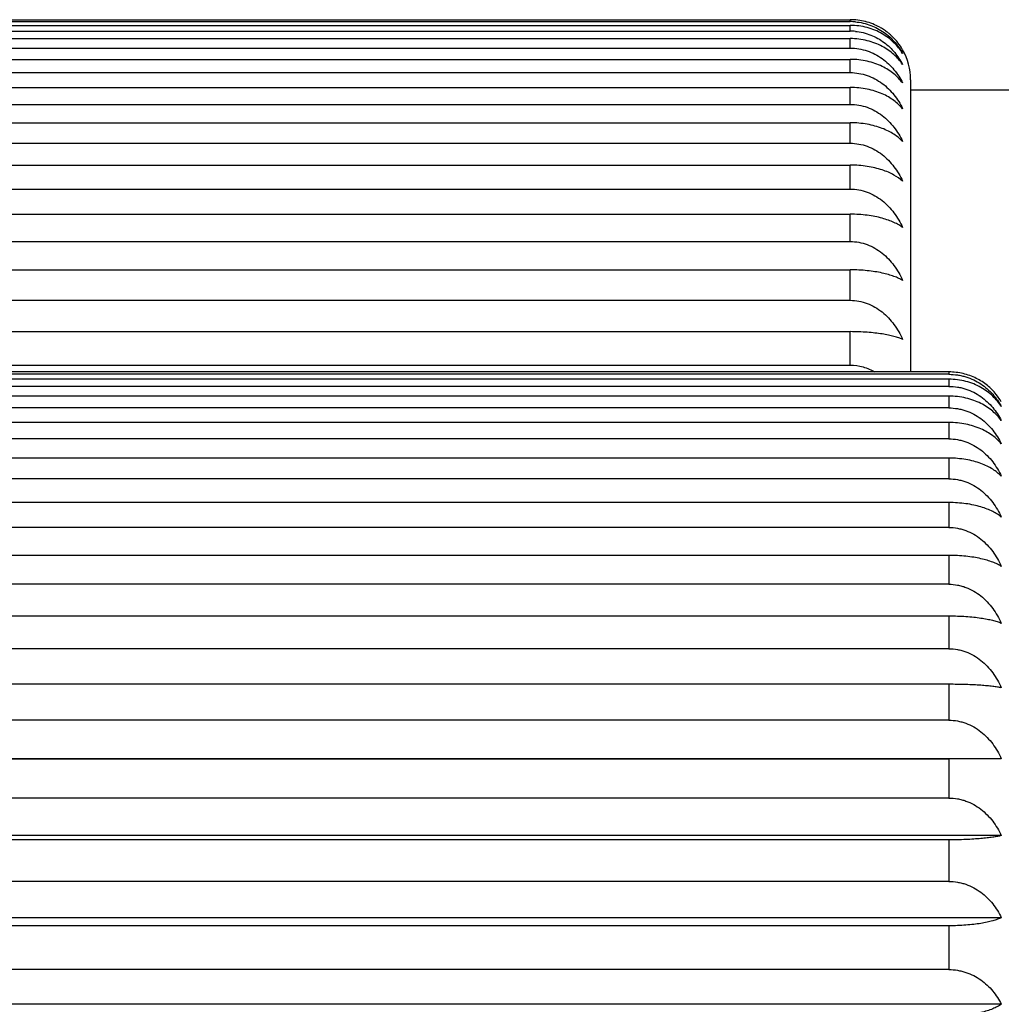
# Model space of a CAD drawing. Units: inches. Extents: x 0 to 11, y 0 to 8.5.
# Drawn here: x 5.7 to 6, y 4.6 to 4.9 of the extents above; entities that cross this region are included whole.
import ezdxf

# ---------------------------------------------------------------- set-up
doc = ezdxf.new("R2010")
doc.units = ezdxf.units.IN
doc.header["$LTSCALE"] = 0.605
doc.header["$MEASUREMENT"] = 0
doc.layers.get('0').update_dxf_attribs({"linetype": 'CONTINUOUS'})

msp = doc.modelspace()

# ---------------------------------------------------------------- linework, layer by layer
at = {"color": 7, "linetype": 'Continuous'}
for p, q in [((5.5067505277, 4.850609784), (5.9417505277, 4.850609784)), ((5.5067505277, 4.850133290500001), (5.9417505277, 4.850133290500001)), ((5.5067505277, 4.8491991643), (5.9417505277, 4.8491991643)), ((5.9417505277, 4.850133290500001), (5.9417505277, 4.850609784)), ((5.9417505277, 4.8477723485), (5.9417505277, 4.8491991643)), ((5.5067505277, 4.8477723485), (5.9417505277, 4.8477723485)), ((5.5067505277, 4.8459093202), (5.9417505277, 4.8459093202)), ((5.9417505277, 4.8435401613), (5.9417505277, 4.8459093202)), ((5.5067505277, 4.8435401613), (5.9417505277, 4.8435401613)), ((5.5067505277, 4.8407586496), (5.9417505277, 4.8407586496)), ((5.9417505277, 4.8374603971), (5.9417505277, 4.8407586496)), ((5.5067505277, 4.8374603971), (5.9417505277, 4.8374603971)), ((5.9567505277, 4.8356676594), (5.9567505277, 4.7630895222)), ((5.5067505277, 4.8337759574), (5.9417505277, 4.8337759574)), ((5.9417505277, 4.8295670563), (5.9417505277, 4.8337759574)), ((5.9567505277, 4.8331676594), (5.9869052462, 4.8331676594)), ((5.5067505277, 4.8295670563), (5.9417505277, 4.8295670563)), ((5.5067505277, 4.8250002935), (5.9417505277, 4.8250002935)), ((5.9417505277, 4.8199042818), (5.9417505277, 4.8250002935)), ((5.5067505277, 4.8199042818), (5.9417505277, 4.8199042818)), ((5.5067505277, 4.8144807351), (5.9417505277, 4.8144807351)), ((5.9417505277, 4.8085261116), (5.9417505277, 4.8144807351)), ((5.5067505277, 4.8085261116), (5.9417505277, 4.8085261116)), ((5.5067505277, 4.8022761116), (5.9417505277, 4.8022761116)), ((5.9417505277, 4.7954961772), (5.9417505277, 4.8022761116)), ((5.5067505277, 4.7954961772), (5.9417505277, 4.7954961772)), ((5.5067505277, 4.7884546765), (5.9417505277, 4.7884546765)), ((5.9417505277, 4.7808873472), (5.9417505277, 4.7884546765)), ((5.5067505277, 4.7808873472), (5.9417505277, 4.7808873472)), ((5.5067505277, 4.773093724700001), (5.9417505277, 4.773093724700001)), ((5.9417505277, 4.7647813201), (5.9417505277, 4.773093724700001)), ((5.5067505277, 4.7647813201), (5.9417505277, 4.7647813201)), ((5.9662505277, 4.7630895222), (5.5312505277, 4.7630895222)), ((5.9662505277, 4.7624986872), (5.5312505277, 4.7624986872)), ((5.9662505277, 4.761273473), (5.5312505277, 4.761273473)), ((5.9662505277, 4.7630895222), (5.9662505277, 4.7624986872)), ((5.9662505277, 4.761273473), (5.9662505277, 4.7595066582)), ((5.9662505277, 4.7595066582), (5.5312505277, 4.7595066582)), ((5.9662505277, 4.7570680291), (5.5312505277, 4.7570680291)), ((5.9662505277, 4.7570680291), (5.9662505277, 4.7541422499)), ((5.9662505277, 4.7541422499), (5.5312505277, 4.7541422499)), ((5.9662505277, 4.7505136914), (5.5312505277, 4.7505136914)), ((5.9662505277, 4.7505136914), (5.9662505277, 4.7464571246)), ((5.9662505277, 4.7464571246), (5.5312505277, 4.7464571246)), ((5.9662505277, 4.7416735817), (5.5312505277, 4.7416735817)), ((5.9662505277, 4.7416735817), (5.9662505277, 4.7365252942)), ((5.9662505277, 4.7365252942), (5.5312505277, 4.7365252942)), ((5.9662505277, 4.730632835), (5.5312505277, 4.730632835)), ((5.9662505277, 4.730632835), (5.9662505277, 4.7244424077)), ((5.9662505277, 4.7244424077), (5.5312505277, 4.7244424077)), ((5.9662505277, 4.7174977798), (5.5312505277, 4.7174977798)), ((5.9662505277, 4.7174977798), (5.9662505277, 4.7103248299)), ((5.9662505277, 4.7103248299), (5.5312505277, 4.7103248299)), ((5.9662505277, 4.7023949138), (5.5312505277, 4.7023949138)), ((5.9662505277, 4.7023949138), (5.9662505277, 4.6943085207)), ((5.9662505277, 4.6943085207), (5.5312505277, 4.6943085207)), ((5.9662505277, 4.685469685899999), (5.5312505277, 4.685469685899999)), ((5.9662505277, 4.685469685899999), (5.9662505277, 4.676547726)), ((5.9662505277, 4.676547726), (5.5312505277, 4.676547726)), ((5.979256228300001, 4.6669911577), (5.518244827, 4.6669911577)), ((5.9662505277, 4.666885095400001), (5.5312505277, 4.666885095400001)), ((5.979256228300001, 4.6669911577), (5.9662505277, 4.666885095400001)), ((5.9662505277, 4.666885095400001), (5.9662505277, 4.657213491999999)), ((5.9662505277, 4.657213491999999), (5.5312505277, 4.657213491999999)), ((5.979256228300001, 4.6478786643), (5.518244827, 4.6478786643)), ((5.9662505277, 4.6468201218), (5.5312505277, 4.6468201218)), ((5.9662505277, 4.6468201218), (5.9662505277, 4.6364920179)), ((5.9662505277, 4.6364920179), (5.5312505277, 4.6364920179)), ((5.979256228300001, 4.6274688302), (5.518244827, 4.6274688302)), ((5.9662505277, 4.6254680021), (5.5312505277, 4.6254680021)), ((5.9662505277, 4.6254680021), (5.9662505277, 4.6145828627)), ((5.9662505277, 4.6145828627), (5.5312505277, 4.6145828627)), ((5.979256228300001, 4.6059582134), (5.518244827, 4.6059582134))]:
    msp.add_line(p, q, dxfattribs=at)
for centre, radius, start, end in [((5.9417385562, 4.835297472), 0.0153123168, 75.80290538930001, 89.9552052038), ((5.9417464076, 4.8358575641), 0.014275727, 84.9109955187, 89.98346403730001), ((5.9417875639, 4.8355399903), 0.0150651918, 61.0634287095, 75.7778861216), ((5.941784837799999, 4.835533084700001), 0.0150725548, 61.0670601762, 75.7537998997), ((5.9417462451, 4.8341822), 0.0135901491, 84.6528546283, 89.9819449257), ((5.9418713245, 4.8356961669), 0.0148879863, 59.2100607924, 61.0547268932), ((5.9418790066, 4.8357087307), 0.0148732572, 54.5514865712, 59.2098422069), ((5.9418832283, 4.8357145113), 0.0148660946, 50.9413558501, 54.5518255397), ((5.941891113600001, 4.8357243394), 0.0148534978, 49.55643308240001, 50.941082968), ((5.9419162484, 4.835753055), 0.0148153368, 45.8349472122, 49.5583728639), ((5.9419090855, 4.8357452482), 0.0148259269, 45.8166812292, 49.5568732268), ((5.941939218099999, 4.8357780898), 0.0147813748, 29.96664634199999, 45.831204683), ((5.9417505277, 4.8356676594), 0.015, 0, 29.9720613201), ((5.9664942543, 4.7483084186), 0.0147185476, 29.8803700483, 38.7086625844), ((5.9664891922, 4.748304996), 0.0147246419, 29.8821045558, 38.7067335721)]:
    msp.add_arc(centre, radius, start, end, dxfattribs=at)
for points, knots in [([(5.954744564299999, 4.8422385949), (5.954147971699999, 4.843205326700001), (5.9526456747, 4.845070600400001), (5.9496525983, 4.8473131415), (5.946588336, 4.8485681544), (5.943882026, 4.849104247200001), (5.9424635809, 4.8491991643), (5.9417505277, 4.8491991643)], [0, 0, 0, 0, 0.2218792618, 0.4622828284, 0.7233214858, 0.8607289681999999, 1, 1, 1, 1]), ([(5.9430127095, 4.850077017699999), (5.9436694149, 4.850018697599999), (5.9449669124, 4.849814519100001), (5.947424382, 4.8490740016), (5.9501871033, 4.8476020737), (5.9528621167, 4.8451726352), (5.9542003761, 4.8432387511), (5.954744564299999, 4.8422385949)], [0, 0, 0, 0, 0.1348141916, 0.2675509739, 0.5235692502, 0.7671707145000001, 1, 1, 1, 1]), ([(5.9430127095, 4.8477132096), (5.943669979299999, 4.847651866600001), (5.9449697186, 4.8474368179), (5.946837117899999, 4.8468445268), (5.9485764054, 4.846014687099999), (5.950667352999999, 4.8446550699), (5.9528759003, 4.8425427613), (5.954202929299999, 4.8405217315), (5.954744564299999, 4.8394755675)], [0, 0, 0, 0, 0.1326021666, 0.2635610247, 0.3922909259, 0.5184907690999999, 0.763358215, 1, 1, 1, 1]), ([(5.954744564299999, 4.8394755675), (5.9541423629, 4.8403775321), (5.9526203356, 4.8421159024), (5.9496241365, 4.8441802495), (5.946576170599999, 4.845328578399999), (5.9438793771, 4.8458218597), (5.942463354, 4.8459093202), (5.9417505277, 4.8459093202)], [0, 0, 0, 0, 0.2160769976, 0.4547526522999999, 0.7182026048000001, 0.8579784856999999, 1, 1, 1, 1]), ([(5.9417505277, 4.8435401613), (5.943170619, 4.8435401613), (5.945999622, 4.8430730593), (5.9497414159, 4.8411332999), (5.9527148984, 4.8383230857), (5.954161660900001, 4.836061834100001), (5.954744564299999, 4.8348876939)], [0, 0, 0, 0, 0.259794762, 0.5137874128000001, 0.7601863523000001, 1, 1, 1, 1]), ([(5.954744564299999, 4.8348876939), (5.954135476, 4.8357201713), (5.952591803400001, 4.8373200734), (5.950165560399999, 4.8388371397), (5.9478734567, 4.8397819902), (5.945936501799999, 4.8403357905), (5.943876526, 4.8406790764), (5.9424631312, 4.8407586496), (5.9417505277, 4.8407586496)], [0, 0, 0, 0, 0.2097063439, 0.4465036209, 0.5762483285, 0.7128917607999999, 0.8551270478, 1, 1, 1, 1]), ([(5.9417505277, 4.8374603971), (5.9431719577, 4.8374603971), (5.9460138266, 4.836972604700001), (5.949757229099999, 4.834956274), (5.952725421, 4.8320443234), (5.9541635864, 4.8297124557), (5.954744564299999, 4.8285006315)], [0, 0, 0, 0, 0.2568764835, 0.5096568835, 0.7571354358, 1, 1, 1, 1]), ([(5.954744564299999, 4.8285006315), (5.9541270543, 4.8292589937), (5.9529928296, 4.8303083419), (5.9512182082, 4.8314572868), (5.9496368591, 4.8322457457), (5.947867054600001, 4.832900328), (5.9459319962, 4.8333968808), (5.9438741194, 4.8337045859), (5.9424629409, 4.8337759574), (5.9417505277, 4.8337759574)], [0, 0, 0, 0, 0.20297014, 0.3163765021, 0.4382801356, 0.5688459186, 0.7073136101, 0.8521446262000001, 1, 1, 1, 1]), ([(5.9417505277, 4.8295670563), (5.943173112899999, 4.8295670563), (5.9460259732, 4.8290616176), (5.9497702667, 4.8269809809), (5.952733792899999, 4.8239842324), (5.954165091799999, 4.8215934788), (5.954744564299999, 4.820350099100001)], [0, 0, 0, 0, 0.2544575285, 0.5062481966, 0.7546299195999999, 1, 1, 1, 1]), ([(5.954744564299999, 4.820350099100001), (5.954116796599999, 4.8210296993), (5.9529723414, 4.8219560888), (5.9512096777, 4.8229606549), (5.949629033300001, 4.8236543489), (5.9478605796, 4.8242301381), (5.945927299400001, 4.8246669119), (5.9438716748, 4.8249375893), (5.9424627179, 4.8250002935), (5.9417505277, 4.8250002935)], [0, 0, 0, 0, 0.1960703055, 0.307965909, 0.4296347558, 0.5611444272, 0.7015561169, 0.8490670894, 1, 1, 1, 1]), ([(5.9417505277, 4.8199042818), (5.9424648711, 4.8199042818), (5.9438966957, 4.8197738179), (5.9459725076, 4.8192130971), (5.9479175483, 4.8183124383), (5.9496908617, 4.8171294825), (5.9512691639, 4.8157108875), (5.9530955899, 4.8135792904), (5.9541662308, 4.8117503011), (5.954744564299999, 4.8104816779)], [0, 0, 0, 0, 0.1264426635, 0.2529282472, 0.3788179426, 0.5041378878, 0.6288800836999999, 0.7532139116, 1, 1, 1, 1]), ([(5.954744564299999, 4.8104816779), (5.9541045196, 4.8110775475), (5.9529505013, 4.8118740569), (5.9512011272, 4.812730386), (5.949621575499999, 4.8133256276), (5.9478546891, 4.8138197721), (5.945923145, 4.8141946325), (5.9438695475, 4.8144269318), (5.9424625366, 4.8144807351), (5.9417505277, 4.8144807351)], [0, 0, 0, 0, 0.1891044979, 0.2995335871, 0.4210155179, 0.5534974468, 0.6958533606999999, 0.8460298009, 1, 1, 1, 1]), ([(5.9417505277, 4.8085261116), (5.942464964400001, 4.8085261116), (5.943897772200001, 4.8083933712), (5.9459742722, 4.8078230882), (5.9479196549, 4.8069072047), (5.950278685700001, 4.8053075024), (5.9527458865, 4.8027096957), (5.9541670428, 4.8002379621), (5.954744564299999, 4.7989505561)], [0, 0, 0, 0, 0.1257492541, 0.2516641454, 0.3772045401, 0.5024442202, 0.7516459056999999, 1, 1, 1, 1]), ([(5.954744564299999, 4.7989505561), (5.954437237300001, 4.7991884856), (5.9537465285, 4.799650855699999), (5.9525707347, 4.8002635103), (5.9511923654, 4.8008236407), (5.949614771, 4.8013173334), (5.9478493126, 4.801727491999999), (5.945919469700001, 4.8020386293), (5.943867676799999, 4.8022314587), (5.9424623777, 4.8022761116), (5.9417505277, 4.8022761116)], [0, 0, 0, 0, 0.0856156381, 0.1825682941, 0.2916039265, 0.4129223497, 0.5463326065999999, 0.6905200593, 0.8431926801999999, 1, 1, 1, 1]), ([(5.9417505277, 4.7954961772), (5.942465025800001, 4.7954961772), (5.943898475499999, 4.7953619576), (5.9459754444, 4.7947854301), (5.9479209618, 4.793859718399999), (5.9502815074, 4.7922419631), (5.9527488424, 4.7896151681), (5.9541675551, 4.7871208368), (5.954744564299999, 4.7858212204)], [0, 0, 0, 0, 0.1252571584, 0.2507598553, 0.3760320982, 0.5011780588, 0.7507209051, 1, 1, 1, 1]), ([(5.954744564299999, 4.7858212204), (5.9544332726, 4.7860120638), (5.9537358012, 4.7863806766), (5.9525615127, 4.7868642288), (5.9511847336, 4.787306602), (5.9496086502, 4.787696718), (5.9478447212, 4.7880209206), (5.945916351699999, 4.7882669123), (5.9438661133, 4.7884193745), (5.9424622449, 4.7884546765), (5.9417505277, 4.7884546765)], [0, 0, 0, 0, 0.0817834275, 0.1762855444, 0.2841292097, 0.4053813273, 0.5397066386, 0.6856117466, 0.8405887334000001, 1, 1, 1, 1]), ([(5.9417505277, 4.7808873472), (5.942465053999999, 4.7808873472), (5.9438987982, 4.7807524526), (5.945975980599999, 4.780173076700001), (5.9479215573, 4.7792428852), (5.950282787100001, 4.7776168977), (5.9527501715, 4.774976898399999), (5.9541677846, 4.7724722768), (5.954744564299999, 4.7711670955)], [0, 0, 0, 0, 0.1250335413, 0.2503490708, 0.3754997667, 0.5006034996000001, 0.7503016476000001, 1, 1, 1, 1]), ([(5.954744564299999, 4.7711670955), (5.9544291998, 4.7713085427), (5.953725733400001, 4.7715797242), (5.952553373200001, 4.7719322825), (5.9511782992, 4.7722550949), (5.9496036463, 4.7725399702), (5.9478410485, 4.7727767913), (5.945913891900001, 4.772956526600001), (5.9438648899, 4.7730679309), (5.9424621411, 4.773093724700001), (5.9417505277, 4.773093724700001)], [0, 0, 0, 0, 0.0784826852, 0.1709273838, 0.2778014673, 0.3990323448, 0.53415011, 0.6815067204999999, 0.8384143299, 1, 1, 1, 1]), ([(5.9417505277, 4.7647813201), (5.9428209828, 4.7647813201), (5.944438432799999, 4.7645538864), (5.9464641557, 4.7638420861), (5.9474264878, 4.7633593384), (5.947890903999999, 4.763091092200001)], [0, 0, 0, 0, 0.4993820553, 0.7497996434, 1, 1, 1, 1]), ([(5.977979668400001, 4.7575128207), (5.9773348645, 4.7583173893), (5.9758278163, 4.7598380838), (5.9730547825, 4.761628638299999), (5.9697978639, 4.7628133652), (5.967443304700001, 4.7630895222), (5.9662505277, 4.7630895222)], [0, 0, 0, 0, 0.2307831805, 0.4750918868, 0.7330218176000001, 1, 1, 1, 1]), ([(5.9662505277, 4.7624986872), (5.966964920700001, 4.7624986872), (5.968037053300001, 4.7624169597), (5.969435525700001, 4.762151140799999), (5.9707910705, 4.761786309700001), (5.9724044722, 4.7611566738), (5.9741805311, 4.7601524944), (5.975764300800001, 4.7589472699), (5.9771431075, 4.7575799916), (5.9783146425, 4.7560873451), (5.978965555599999, 4.7550185023), (5.979256228300001, 4.754473486499999)], [0, 0, 0, 0, 0.1335445042, 0.2000058474, 0.2659277438, 0.3957400094, 0.5225364463000001, 0.6461225696, 0.7666733326999999, 0.884533835, 1, 1, 1, 1]), ([(5.979256228300001, 4.754473486499999), (5.9789629741, 4.7549393957), (5.9783043644, 4.755853603399999), (5.977130066699999, 4.7571181673), (5.9757490656, 4.7582754225), (5.974164719199999, 4.7592943141), (5.9723889929, 4.7601423002), (5.9697728331, 4.7610057648), (5.9676642542, 4.761273473), (5.9662505277, 4.761273473)], [0, 0, 0, 0, 0.1080004818, 0.2203829275, 0.3377209371, 0.4605299945, 0.5889729209000001, 0.7226552146999999, 1, 1, 1, 1]), ([(5.9662505277, 4.7595066582), (5.9669651821, 4.7595066582), (5.9680386352, 4.7594196055), (5.969436597100001, 4.7591372215), (5.9707942835, 4.7587489523), (5.9724109662, 4.7580778911), (5.9741870413, 4.7570098933), (5.975770127100001, 4.7557288112), (5.9771478026, 4.7542761987), (5.9783181267, 4.7526909028), (5.9789663973, 4.7515592626), (5.979256228300001, 4.7509820038)], [0, 0, 0, 0, 0.1309683329, 0.1962696115, 0.2611753248, 0.3895112611, 0.5157300928, 0.6397040628, 0.7615838758, 0.8816255665999999, 1, 1, 1, 1]), ([(5.979256228300001, 4.7509820038), (5.9789610281, 4.7514017621), (5.9782970018, 4.7522252763), (5.977121300599999, 4.7533564444), (5.9757395128, 4.7543910161), (5.9741552475, 4.7553013258), (5.972380664299999, 4.7560585957), (5.9697592957, 4.7568313997), (5.9676619815, 4.7570680291), (5.9662505277, 4.7570680291)], [0, 0, 0, 0, 0.103386029, 0.2124489725, 0.3278886649, 0.4502702954, 0.5797066663, 0.7156390993999999, 1, 1, 1, 1]), ([(5.9662505277, 4.7541422499), (5.9669654125, 4.7541422499), (5.968040024800001, 4.7540507148), (5.9694375306, 4.753754488), (5.970797059400001, 4.753346545799999), (5.9724164524, 4.752640658), (5.9741923874, 4.7515193102), (5.9757747745, 4.7501749099), (5.9771514441, 4.7486511094), (5.9783207626, 4.7469885101), (5.9789670236, 4.7458044511), (5.979256228300001, 4.7452002389)], [0, 0, 0, 0, 0.1288412007, 0.1931874191, 0.2572595089, 0.384394932, 0.5101603004999999, 0.6344727960000001, 0.7574523905, 0.8792735620000001, 1, 1, 1, 1]), ([(5.979256228300001, 4.7452002389), (5.9786401529, 4.7459650596), (5.9775063486, 4.7470234737), (5.9757290423, 4.7481823274), (5.973548389299999, 4.7492744586), (5.9710565108, 4.7500390089), (5.968376102200001, 4.7504430528), (5.966963790199999, 4.7505136914), (5.9662505277, 4.7505136914)], [0, 0, 0, 0, 0.2034530974, 0.3169566656, 0.4390098558, 0.7076900678, 0.8522380248, 1, 1, 1, 1]), ([(5.9662505277, 4.7464571246), (5.9669656032, 4.7464571246), (5.9680411711, 4.7463620099), (5.9694382953, 4.7460547965), (5.9707993171, 4.7456311829), (5.9724208313, 4.7448975233), (5.9741965572, 4.7437338311), (5.9757783167, 4.7423392304), (5.9771541603, 4.740759007), (5.9783226922, 4.7390351235), (5.978967476699999, 4.7378094859), (5.979256228300001, 4.737183873399999)], [0, 0, 0, 0, 0.1271725466, 0.190771389, 0.254193067, 0.3803986045, 0.5058229677, 0.6304120714, 0.7542553134000001, 0.8774587115000001, 1, 1, 1, 1]), ([(5.979256228300001, 4.737183873399999), (5.9786263889, 4.737844562099999), (5.977479141799999, 4.7387404299), (5.975718066900001, 4.7397089326), (5.9741350898, 4.7403775676), (5.9723642838, 4.7409331503), (5.9704294149, 4.7413525314), (5.9683728247, 4.7416141249), (5.966963543099999, 4.7416735817), (5.9662505277, 4.7416735817)], [0, 0, 0, 0, 0.1942723177, 0.3057491625, 0.4274572645, 0.5592766654, 0.7002173495, 0.8482483842, 1, 1, 1, 1]), ([(5.9662505277, 4.7365252942), (5.9669657468, 4.7365252942), (5.968042032200001, 4.7364275525), (5.969438867, 4.736112314100001), (5.9708009935, 4.7356772245), (5.972424047200001, 4.7349231899), (5.9741995227, 4.7337286549), (5.9757809493, 4.7322971184), (5.9776100122, 4.7301412075), (5.9786793861, 4.7282925082), (5.979256228300001, 4.7270101094)], [0, 0, 0, 0, 0.1260133161, 0.189096483, 0.2520735139, 0.3776604885, 0.5028934386, 0.6277354426, 0.7522504101999999, 1, 1, 1, 1]), ([(5.979256228300001, 4.7270101094), (5.9789508516, 4.7272685854), (5.978263397, 4.7277717575), (5.9770867739, 4.7284407278), (5.9757063973, 4.729052104), (5.9741256984, 4.7295897708), (5.9723567643, 4.7300369478), (5.9704242764, 4.7303744427), (5.9683701584, 4.7305849993), (5.9669633201, 4.730632835), (5.9662505277, 4.730632835)], [0, 0, 0, 0, 0.0873484859, 0.1854240184, 0.2949927321, 0.4164591614, 0.5495244638, 0.6929530701000001, 0.8443781525, 1, 1, 1, 1]), ([(5.9662505277, 4.7244424077), (5.9669658378, 4.7244424077), (5.9680425773, 4.7243430283), (5.969439227300001, 4.7240228051), (5.9708020472, 4.7235805706), (5.9724260407, 4.722813862), (5.9742013662, 4.7216001162), (5.9757824695, 4.7201458429), (5.977612586, 4.7179540257), (5.978680169, 4.7160778129), (5.979256228300001, 4.7147769256)], [0, 0, 0, 0, 0.1252683503, 0.1880189052, 0.2507075729, 0.3758860342, 0.5009746489, 0.6259455790999999, 0.7508456123999999, 1, 1, 1, 1]), ([(5.979256228300001, 4.7147769256), (5.978945742300001, 4.7149743025), (5.9782492409, 4.7153556676), (5.977074409199999, 4.7158559717), (5.9756960045, 4.7163135431), (5.9741173579, 4.7167161872), (5.9723504294, 4.7170512156), (5.9704200206, 4.7173041266), (5.968367987000001, 4.7174619369), (5.9669631387, 4.7174977798), (5.9662505277, 4.7174977798)], [0, 0, 0, 0, 0.0821718057, 0.1769195587, 0.2848601966, 0.4062298215, 0.540531612, 0.6862922128, 0.8408408818, 1, 1, 1, 1]), ([(5.9662505277, 4.7103248299), (5.966965872799999, 4.7103248299), (5.968042786900001, 4.7102248259), (5.9694393656, 4.7099027051), (5.9708024505, 4.709457748), (5.9724267997, 4.708686209), (5.9742020636, 4.707465151), (5.9757830412, 4.7060022255), (5.977613548200001, 4.703796740500001), (5.978680459800001, 4.7019100614), (5.979256228300001, 4.7006021344)], [0, 0, 0, 0, 0.124985892, 0.187610424, 0.2501899264, 0.3752140533, 0.5002486034, 0.62526888, 0.7503149084999999, 1, 1, 1, 1]), ([(5.979256228300001, 4.7006021344), (5.978940371, 4.700734436499999), (5.9782360148, 4.7009875454), (5.977063760399999, 4.7013157085), (5.975687583099999, 4.701616194700001), (5.9741108725, 4.701880840799999), (5.9723456439, 4.7021011562), (5.9704168655, 4.7022675162), (5.968366394199999, 4.7023713373), (5.9669630058, 4.7023949138), (5.9662505277, 4.7023949138)], [0, 0, 0, 0, 0.0778582288, 0.1699249084, 0.2766077052, 0.3979588823, 0.5332986325, 0.6809539829000001, 0.8380118773, 1, 1, 1, 1]), ([(5.9662505277, 4.6943085207), (5.966965850499999, 4.6943085207), (5.9680426534, 4.6942089144), (5.9694392775, 4.6938880016), (5.9708021936, 4.6934447779), (5.9724263166, 4.6926763142), (5.974201619900001, 4.691459911), (5.9757826777, 4.6900024933), (5.977612936799999, 4.687805709), (5.9786802751, 4.685925692200001), (5.979256228300001, 4.6846222468)], [0, 0, 0, 0, 0.1251656297, 0.1878703487, 0.2505193058, 0.3756416054, 0.5007105167, 0.6256993632, 0.7506524904999999, 1, 1, 1, 1]), ([(5.979256228300001, 4.6846222468), (5.9789361123, 4.6846856286), (5.978226600499999, 4.6848057837), (5.9770566261, 4.684960368500001), (5.9756822, 4.6851020635), (5.9741068452, 4.6852269522), (5.9723427273, 4.685330983), (5.969703199, 4.68543843), (5.967652973, 4.685469685899999), (5.9662505277, 4.685469685899999)], [0, 0, 0, 0, 0.07502723530000001, 0.1653835491, 0.2712912404, 0.3926609734000001, 0.5286855017000001, 0.6775611737999999, 1, 1, 1, 1]), ([(5.9662505277, 4.676547726), (5.9669657717, 4.676547726), (5.9680421815, 4.6764495338), (5.9694389658, 4.6761329229), (5.9708012827, 4.675695867), (5.9724245961, 4.6749383449), (5.974200031900001, 4.6737385201), (5.975781370499999, 4.672300722), (5.9776107276, 4.6701349244), (5.978679604500001, 4.6682786466), (5.979256228300001, 4.6669911577)], [0, 0, 0, 0, 0.125807771, 0.1887991324, 0.251696536, 0.3771705848, 0.5023634582000001, 0.6272408564, 0.7518620690000001, 1, 1, 1, 1]), ([(5.9662505277, 4.657213491999999), (5.966965639400001, 4.657213491999999), (5.968041388200001, 4.657117709900001), (5.9694384399, 4.6568084535), (5.9707997406, 4.6563819237), (5.9724216566, 4.6556430683), (5.9741972895, 4.6544715894), (5.9757790902, 4.6530673512), (5.9776068337, 4.6509545302), (5.978678409500001, 4.649138885899999), (5.979256228300001, 4.6478786643)], [0, 0, 0, 0, 0.1269127894, 0.1903980004, 0.2537240572, 0.3798070917, 0.5052176905, 0.629906424, 0.7539564744, 1, 1, 1, 1]), ([(5.979256228300001, 4.6478786643), (5.9789368686, 4.6477996806), (5.9782282079, 4.6476496946), (5.977057821, 4.647456485299999), (5.9756830871, 4.647279419), (5.9741075039, 4.6471233774), (5.9723431973, 4.646993405), (5.969703844400001, 4.646859188000001), (5.967653073099999, 4.6468201218), (5.9662505277, 4.6468201218)], [0, 0, 0, 0, 0.0754990858, 0.1661380295, 0.2721728199, 0.3935388172, 0.5294503364, 0.6781254144, 1, 1, 1, 1]), ([(5.9662505277, 4.6364920179), (5.9669654586, 4.6364920179), (5.9680403022, 4.6363996074), (5.9694377161, 4.6361006881), (5.970797608400001, 4.63568891), (5.9724175239, 4.6349762268), (5.9741934157, 4.6338445016), (5.9757756546, 4.6324877942), (5.9771521237, 4.6309501601), (5.9783212483, 4.629272536499999), (5.9789671381, 4.6280782862), (5.979256228300001, 4.6274688302)], [0, 0, 0, 0, 0.1284305768, 0.1925927288, 0.2565044732, 0.3834100955, 0.5090903529, 0.6334700323, 0.7566620984, 0.87882453, 1, 1, 1, 1]), ([(5.979256228300001, 4.6274688302), (5.978941529400001, 4.6273217162), (5.978238734, 4.6270396233), (5.9770658862, 4.6266730231), (5.975689226799999, 4.626337433), (5.9741121203, 4.6260419299), (5.9723465553, 4.6257959526), (5.9704174625, 4.6256102263), (5.9683666945, 4.6254943231), (5.966963030900001, 4.6254680021), (5.9662505277, 4.6254680021)], [0, 0, 0, 0, 0.0787104108, 0.1712998021, 0.2782239041, 0.3995743815, 0.5347087128, 0.6819933515000001, 0.838562287, 1, 1, 1, 1]), ([(5.9662505277, 4.6145828627), (5.9669652363, 4.6145828627), (5.9680389626, 4.6144947389), (5.9694368176, 4.614209038299999), (5.9707949413, 4.613816063), (5.9724122765, 4.613136674700001), (5.974188330800001, 4.6120558958), (5.9757712591, 4.6107596369), (5.977148698, 4.6092899586), (5.9783187801, 4.6076861322), (5.9789665533, 4.6065419291), (5.979256228300001, 4.6059582134)], [0, 0, 0, 0, 0.1304563717, 0.1955275499, 0.2602321705, 0.3882776273, 0.5143853881, 0.6384393575, 0.7605837089, 0.8810554720999999, 1, 1, 1, 1]), ([(5.979256228300001, 4.6059582134), (5.9789469323, 4.6057469241), (5.9782523933, 4.605337891), (5.9770770699, 4.604799721), (5.9756981834, 4.604307624300001), (5.9741190747, 4.6038746703), (5.9723517165, 4.6035144621), (5.9704208779, 4.6032425586), (5.9683684222, 4.6030729037), (5.966963175, 4.6030343686), (5.9662505277, 4.6030343686)], [0, 0, 0, 0, 0.08326879969999999, 0.1787120146, 0.2869869311, 0.4083701374, 0.5424088883, 0.6876804931, 0.8415774556, 1, 1, 1, 1])]:
    msp.add_open_spline(points, degree=3, knots=knots, dxfattribs=at)

doc.saveas('drawing.dxf')
